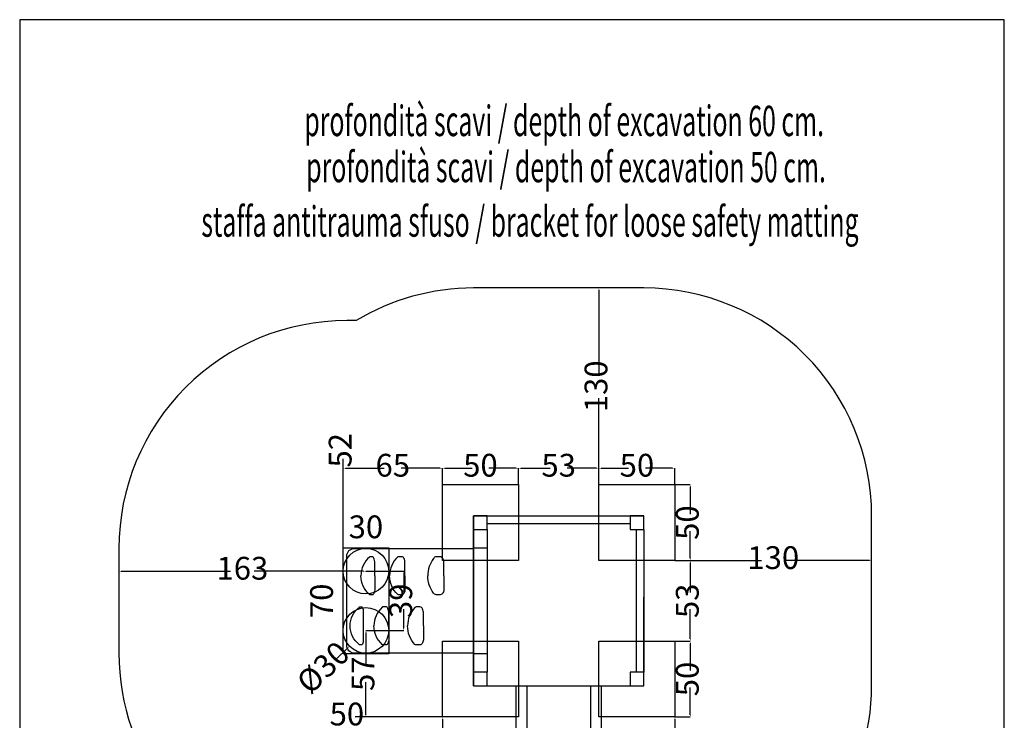
# Paper-space layout 'Foglio 1' of a CAD drawing. Extents: x 235.29 to 241, y 59.41 to 62.4.
# Drawn here: x 235.29 to 237.39, y 60.91 to 62.4 of the extents above; entities that cross this region are included whole.
import ezdxf

# ---------------------------------------------------------------- set-up
doc = ezdxf.new("R2010")
doc.units = 0
doc.layers.get('0').update_dxf_attribs({"linetype": 'CONTINUOUS'})
doc.layers.get('DEFPOINTS').update_dxf_attribs({"linetype": 'CONTINUOUS'})
for name, color, linetype in [('ANTITRAUMA', 24, 'CONTINUOUS'), ('COSTRUZIONI', 251, 'CONTINUOUS'), ('QUOTE', 5, 'CONTINUOUS')]:
    doc.layers.add(name, color=color, linetype=linetype)
doc.styles.get("Standard").update_dxf_attribs({"font": 'isocp.shx', "width": 0.6, "height": 25})
doc.dimstyles.new('ISO-25', dxfattribs={"dimtxt": 2.5, "dimasz": 1.5, "dimexe": 0, "dimexo": 0, "dimtad": 0, "dimdec": 0, "dimdsep": 46, "dimtxsty": 'Standard', "dimcen": 0, "dimadec": 0, "dimazin": 0, "dimtfac": 1, "dimtdec": 0, "dimtofl": 0, "dimtmove": 0, "dimatfit": 3, "dimfxl": 0, "dimarcsym": 0})

# ---------------------------------------------------------------- blocks, each defined once
blk = doc.blocks.new('*D4904')
at = {"layer": 'DEFPOINTS', "color": 0}
for p in [(187.99, 483.66), (187.99, 444.66), (212.9, 444.66)]:
    blk.add_point(p, dxfattribs=at)
at = {"layer": 'QUOTE', "color": 0}
for p, q in [((187.99, 483.66), (212.9, 483.66)), ((212.9, 482.16), (212.9, 469.77)), ((212.9, 446.16), (212.9, 458.56)), ((187.99, 444.66), (212.9, 444.66))]:
    blk.add_line(p, q, dxfattribs=at)
for points in [[(213.15, 482.16), (212.65, 482.16), (212.9, 483.66)], [(212.65, 446.16), (213.15, 446.16), (212.9, 444.66)]]:
    blk.add_solid(points, dxfattribs=at)
at = {"layer": 'QUOTE', "color": 0, "insert": (212.9, 464.16), "char_height": 15, "attachment_point": 5, "rotation": 90}
blk.add_mtext('39', dxfattribs=at)
blk = doc.blocks.new('*D4905')
at = {"layer": 'ANTITRAUMA', "color": 0}
for p, q in [((172.99, 499.16), (172.99, 557.76)), ((172.99, 551.5), (172.99, 551.5)), ((172.99, 500.66), (172.99, 550)), ((172.99, 499.16), (172.99, 499.16))]:
    blk.add_line(p, q, dxfattribs=at)
for points in [[(173.24, 550), (172.74, 550), (172.99, 551.5)], [(172.74, 500.66), (173.24, 500.66), (172.99, 499.16)]]:
    blk.add_solid(points, dxfattribs=at)
at = {"layer": 'DEFPOINTS', "color": 0}
for p in [(172.99, 551.5), (172.99, 551.5), (172.99, 499.16)]:
    blk.add_point(p, dxfattribs=at)
at = {"layer": 'ANTITRAUMA', "color": 0, "insert": (172.99, 563.31), "char_height": 15, "attachment_point": 5, "rotation": 90}
blk.add_mtext('52', dxfattribs=at)
blk = doc.blocks.new('*D4906')
at = {"layer": 'DEFPOINTS', "color": 0}
for p in [(172.99, 499.16), (160.76, 429.16), (172.99, 429.16)]:
    blk.add_point(p, dxfattribs=at)
at = {"layer": 'ANTITRAUMA', "color": 0, "insert": (160.76, 464.16), "char_height": 15, "attachment_point": 5, "rotation": 90}
blk.add_mtext('70', dxfattribs=at)
blk = doc.blocks.new('*D4908')
at = {"layer": 'DEFPOINTS', "color": 0}
for p in [(288.4, 551.5), (238.4, 540.66), (288.4, 540.66)]:
    blk.add_point(p, dxfattribs=at)
at = {"layer": 'QUOTE', "color": 0}
for p, q in [((238.4, 540.66), (238.4, 551.5)), ((239.9, 551.5), (257.85, 551.5)), ((286.9, 551.5), (268.96, 551.5)), ((288.4, 540.66), (288.4, 551.5))]:
    blk.add_line(p, q, dxfattribs=at)
for points in [[(239.9, 551.75), (239.9, 551.25), (238.4, 551.5)], [(286.9, 551.25), (286.9, 551.75), (288.4, 551.5)]]:
    blk.add_solid(points, dxfattribs=at)
at = {"layer": 'QUOTE', "color": 0, "insert": (263.4, 551.5), "char_height": 15, "attachment_point": 5}
blk.add_mtext('50', dxfattribs=at)
blk = doc.blocks.new('*D4910')
at = {"layer": 'ANTITRAUMA', "color": 0}
for p, q in [((238.4, 387.66), (238.4, 387.66)), ((238.4, 386.16), (238.4, 288.24)), ((238.4, 174.61), (238.4, 272.53)), ((279.9, 173.11), (238.4, 173.11))]:
    blk.add_line(p, q, dxfattribs=at)
for points in [[(238.65, 386.16), (238.15, 386.16), (238.4, 387.66)], [(238.15, 174.61), (238.65, 174.61), (238.4, 173.11)]]:
    blk.add_solid(points, dxfattribs=at)
at = {"layer": 'DEFPOINTS', "color": 0}
for p in [(238.4, 387.66), (238.4, 387.66), (279.9, 173.11)]:
    blk.add_point(p, dxfattribs=at)
at = {"layer": 'ANTITRAUMA', "color": 0, "insert": (238.4, 280.39), "char_height": 15, "attachment_point": 5, "rotation": 90}
blk.add_mtext('215', dxfattribs=at)
blk = doc.blocks.new('*D4912')
at = {"layer": 'DEFPOINTS', "color": 0}
for p in [(391.4, 437.66), (391.4, 387.66), (401.51, 387.66)]:
    blk.add_point(p, dxfattribs=at)
at = {"layer": 'QUOTE', "color": 0}
for p, q in [((391.4, 437.66), (401.51, 437.66)), ((401.51, 436.16), (401.51, 418.22)), ((401.51, 389.16), (401.51, 407.11)), ((391.4, 387.66), (401.51, 387.66))]:
    blk.add_line(p, q, dxfattribs=at)
for points in [[(401.76, 436.16), (401.26, 436.16), (401.51, 437.66)], [(401.26, 389.16), (401.76, 389.16), (401.51, 387.66)]]:
    blk.add_solid(points, dxfattribs=at)
at = {"layer": 'QUOTE', "color": 0, "insert": (401.51, 412.66), "char_height": 15, "attachment_point": 5, "rotation": 90}
blk.add_mtext('50', dxfattribs=at)
blk = doc.blocks.new('*D4913')
at = {"layer": 'DEFPOINTS', "color": 0}
for p in [(391.4, 551.5), (341.4, 540.66), (391.4, 540.66)]:
    blk.add_point(p, dxfattribs=at)
at = {"layer": 'QUOTE', "color": 0}
for p, q in [((341.4, 540.66), (341.4, 551.5)), ((342.9, 551.5), (360.85, 551.5)), ((389.9, 551.5), (371.96, 551.5)), ((391.4, 540.66), (391.4, 551.5))]:
    blk.add_line(p, q, dxfattribs=at)
for points in [[(342.9, 551.75), (342.9, 551.25), (341.4, 551.5)], [(389.9, 551.25), (389.9, 551.75), (391.4, 551.5)]]:
    blk.add_solid(points, dxfattribs=at)
at = {"layer": 'QUOTE', "color": 0, "insert": (366.4, 551.5), "char_height": 15, "attachment_point": 5}
blk.add_mtext('50', dxfattribs=at)
blk = doc.blocks.new('*D4915')
at = {"layer": 'DEFPOINTS', "color": 0}
for p in [(391.4, 490.66), (391.4, 437.66), (401.51, 437.66)]:
    blk.add_point(p, dxfattribs=at)
at = {"layer": 'QUOTE', "color": 0}
for p, q in [((391.4, 490.66), (401.51, 490.66)), ((401.51, 489.16), (401.51, 469.72)), ((401.51, 439.16), (401.51, 458.61)), ((391.4, 437.66), (401.51, 437.66))]:
    blk.add_line(p, q, dxfattribs=at)
for points in [[(401.76, 489.16), (401.26, 489.16), (401.51, 490.66)], [(401.26, 439.16), (401.76, 439.16), (401.51, 437.66)]]:
    blk.add_solid(points, dxfattribs=at)
at = {"layer": 'QUOTE', "color": 0, "insert": (401.51, 464.16), "char_height": 15, "attachment_point": 5, "rotation": 90}
blk.add_mtext('53', dxfattribs=at)
blk = doc.blocks.new('A$C1FA272F8')
blk.add_lwpolyline([(0, 70), (9, 70), (9, 0), (0, 0)], close=True)
for points in [[(9, 0.5), (9, 69.5), (87.5, 69.5, -0.414214), (92.5, 64.5), (92.5, 5.5, -0.414214), (87.5, 0.5)], [(83.93, 38.99), (82.73, 38.99, -0.149317), (82.54, 39.04, -0.128005), (82.14, 39.56, -0.093565), (81.61, 42), (81.61, 51.5), (81.61, 61, -0.093565), (82.14, 63.44, -0.128005), (82.54, 63.96, -0.149317), (82.73, 64.01), (83.93, 64.01, -0.158252), (84.17, 63.92, -0.232585), (90.27, 51.5, -0.232585), (84.17, 39.08, -0.158252)]]:
    blk.add_lwpolyline(points, format="xyb", close=True)
for points in [[(42.01, 51.5), (42.01, 59.9, -0.089439), (42.59, 62.62, -0.073538), (43.2, 63.53, -0.217934), (44.33, 64.06), (46.72, 64.02, -0.180086), (47.61, 63.66, -0.199472), (52.46, 51.5, 0.808441), (52.46, 51.5, -0.000094)], [(64.86, 51.49), (64.86, 59.89, -0.095342), (65.5, 63.03, -0.08057), (65.97, 63.72, -0.18211), (66.63, 64.04), (68.53, 64.01, -0.191606), (69.16, 63.71, -0.212833), (74.6, 51.5, -0.000094), (74.6, 51.49, -0.000094)], [(42.01, 51.5), (42.01, 43.1, 0.089439), (42.59, 40.38, 0.073538), (43.2, 39.47, 0.217934), (44.33, 38.94), (46.72, 38.98, 0.180086), (47.61, 39.34, 0.199472), (52.46, 51.5, -0.808441), (52.46, 51.5, 0.000094)], [(64.86, 51.49), (64.86, 43.09, 0.095342), (65.5, 39.96, 0.08057), (65.97, 39.26, 0.18211), (66.63, 38.95), (68.53, 38.97, 0.191606), (69.16, 39.28, 0.212833), (74.6, 51.48, 0.000094), (74.6, 51.49, 0.000094)], [(28.5, 18.49), (28.5, 26.89, -0.119001), (29.2, 29.74, -0.08098), (29.87, 30.58, -0.187847), (31.02, 31.04), (33.63, 30.99, -0.261831), (35.38, 29.89, -0.161269), (39.23, 18.49, -0.888913), (39.23, 18.49, -0.000094)], [(54.18, 18.49), (54.18, 26.89, -0.134646), (54.91, 30.08, -0.083925), (55.41, 30.69, -0.182233), (56.22, 31.03), (58.1, 31, -0.120024), (58.9, 30.86, -0.213502), (64.32, 18.49, -0.888913), (64.32, 18.49, -0.000094)], [(74.02, 18.49), (74.02, 26.89, -0.085434), (74.61, 30.15, -0.038778), (75.04, 30.81, -0.211874), (75.52, 31.02), (76.97, 31.01, -0.252283), (77.5, 30.79, -0.223323), (83.2, 18.49, -0.888913), (83.2, 18.49, -0.000094)], [(28.5, 18.49), (28.5, 10.09, 0.119001), (29.2, 7.24, 0.08098), (29.87, 6.4, 0.187847), (31.02, 5.94), (33.63, 5.99, 0.261831), (35.38, 7.09, 0.161269), (39.23, 18.49, 0.888913), (39.23, 18.49, 0.000094)], [(54.18, 18.49), (54.18, 10.09, 0.134646), (54.91, 6.9, 0.083925), (55.41, 6.29, 0.182233), (56.22, 5.95), (58.1, 5.98, 0.120024), (58.9, 6.12, 0.213502), (64.32, 18.49, 0.888913), (64.32, 18.49, 0.000094)], [(74.02, 18.49), (74.02, 10.09, 0.085434), (74.61, 6.83, 0.038778), (75.04, 6.18, 0.211874), (75.52, 5.96), (76.97, 5.97, 0.252283), (77.5, 6.19, 0.223323), (83.2, 18.49, 0.888913), (83.2, 18.49, 0.000094)]]:
    blk.add_lwpolyline(points, format="xyb")
blk = doc.blocks.new('*D4916')
at = {"layer": 'DEFPOINTS', "color": 0}
for p in [(198.81, 455.05), (177.17, 434.28)]:
    blk.add_point(p, dxfattribs=at)
at = {"layer": 'QUOTE', "color": 0}
blk.add_line((176.09, 433.24), (168.1, 425.57), dxfattribs=at)
blk.add_solid([(176.26, 433.06), (175.92, 433.42), (177.17, 434.28)], dxfattribs=at)
at = {"layer": 'QUOTE', "color": 0, "insert": (161.14, 418.88), "char_height": 15, "attachment_point": 5, "rotation": 43.8313}
blk.add_mtext('%%c30', dxfattribs=at)
blk = doc.blocks.new('*D4918')
at = {"layer": 'DEFPOINTS', "color": 0}
for p in [(341.4, 670.16), (341.4, 670.16), (341.4, 540.66)]:
    blk.add_point(p, dxfattribs=at)
at = {"layer": 'QUOTE', "color": 0}
for p, q in [((341.4, 670.16), (341.4, 670.16)), ((341.4, 668.66), (341.4, 613.27)), ((341.4, 542.16), (341.4, 597.56)), ((341.4, 540.66), (341.4, 540.66))]:
    blk.add_line(p, q, dxfattribs=at)
for points in [[(341.65, 668.66), (341.15, 668.66), (341.4, 670.16)], [(341.15, 542.16), (341.65, 542.16), (341.4, 540.66)]]:
    blk.add_solid(points, dxfattribs=at)
at = {"layer": 'QUOTE', "color": 0, "insert": (341.4, 605.41), "char_height": 15, "attachment_point": 5, "rotation": 90}
blk.add_mtext('130', dxfattribs=at)
blk = doc.blocks.new('*D4920')
at = {"layer": 'DEFPOINTS', "color": 0}
for p in [(391.4, 387.66), (391.4, 387.66), (335.9, 202.71)]:
    blk.add_point(p, dxfattribs=at)
at = {"layer": 'QUOTE', "color": 0}
for p, q in [((391.4, 387.66), (391.4, 387.66)), ((391.4, 386.16), (391.4, 303.04)), ((391.4, 204.21), (391.4, 287.33)), ((335.9, 202.71), (391.4, 202.71))]:
    blk.add_line(p, q, dxfattribs=at)
for points in [[(391.65, 386.16), (391.15, 386.16), (391.4, 387.66)], [(391.15, 204.21), (391.65, 204.21), (391.4, 202.71)]]:
    blk.add_solid(points, dxfattribs=at)
at = {"layer": 'QUOTE', "color": 0, "insert": (391.4, 295.19), "char_height": 15, "attachment_point": 5, "rotation": 90}
blk.add_mtext('185', dxfattribs=at)
blk = doc.blocks.new('*D4921')
at = {"layer": 'DEFPOINTS', "color": 0}
for p in [(187.99, 444.66), (187.99, 444.66), (238.4, 387.66)]:
    blk.add_point(p, dxfattribs=at)
at = {"layer": 'QUOTE', "color": 0}
for p, q in [((187.99, 444.66), (187.99, 444.66)), ((187.99, 443.16), (187.99, 421.72)), ((187.99, 389.16), (187.99, 410.61)), ((238.4, 387.66), (187.99, 387.66))]:
    blk.add_line(p, q, dxfattribs=at)
for points in [[(188.24, 443.16), (187.74, 443.16), (187.99, 444.66)], [(187.74, 389.16), (188.24, 389.16), (187.99, 387.66)]]:
    blk.add_solid(points, dxfattribs=at)
at = {"layer": 'QUOTE', "color": 0, "insert": (187.99, 416.16), "char_height": 15, "attachment_point": 5, "rotation": 90}
blk.add_mtext('57', dxfattribs=at)
blk = doc.blocks.new('*D4922')
at = {"layer": 'DEFPOINTS', "color": 0}
for p in [(187.99, 387.66), (187.99, 387.66), (238.4, 387.66)]:
    blk.add_point(p, dxfattribs=at)
at = {"layer": 'QUOTE', "color": 0}
for p, q in [((238.4, 387.66), (181.03, 387.66)), ((187.99, 387.66), (187.99, 387.66)), ((236.9, 387.66), (189.49, 387.66)), ((238.4, 387.66), (238.4, 387.66))]:
    blk.add_line(p, q, dxfattribs=at)
for points in [[(189.49, 387.91), (189.49, 387.41), (187.99, 387.66)], [(236.9, 387.41), (236.9, 387.91), (238.4, 387.66)]]:
    blk.add_solid(points, dxfattribs=at)
at = {"layer": 'QUOTE', "color": 0, "insert": (175.47, 387.66), "char_height": 15, "attachment_point": 5}
blk.add_mtext('50', dxfattribs=at)
blk = doc.blocks.new('*D4923')
at = {"layer": 'DEFPOINTS', "color": 0}
for p in [(341.4, 551.5), (288.4, 540.66), (341.4, 540.66)]:
    blk.add_point(p, dxfattribs=at)
at = {"layer": 'QUOTE', "color": 0}
for p, q in [((288.4, 540.66), (288.4, 551.5)), ((289.9, 551.5), (309.35, 551.5)), ((339.9, 551.5), (320.46, 551.5)), ((341.4, 540.66), (341.4, 551.5))]:
    blk.add_line(p, q, dxfattribs=at)
for points in [[(289.9, 551.75), (289.9, 551.25), (288.4, 551.5)], [(339.9, 551.25), (339.9, 551.75), (341.4, 551.5)]]:
    blk.add_solid(points, dxfattribs=at)
at = {"layer": 'QUOTE', "color": 0, "insert": (314.9, 551.5), "char_height": 15, "attachment_point": 5}
blk.add_mtext('53', dxfattribs=at)
blk = doc.blocks.new('*D4924')
at = {"layer": 'DEFPOINTS', "color": 0}
for p in [(391.4, 540.66), (391.4, 490.66), (401.51, 490.66)]:
    blk.add_point(p, dxfattribs=at)
at = {"layer": 'QUOTE', "color": 0}
for p, q in [((391.4, 540.66), (401.51, 540.66)), ((401.51, 539.16), (401.51, 521.22)), ((401.51, 492.16), (401.51, 510.11)), ((391.4, 490.66), (401.51, 490.66))]:
    blk.add_line(p, q, dxfattribs=at)
for points in [[(401.76, 539.16), (401.26, 539.16), (401.51, 540.66)], [(401.26, 492.16), (401.76, 492.16), (401.51, 490.66)]]:
    blk.add_solid(points, dxfattribs=at)
at = {"layer": 'QUOTE', "color": 0, "insert": (401.51, 515.66), "char_height": 15, "attachment_point": 5, "rotation": 90}
blk.add_mtext('50', dxfattribs=at)
blk = doc.blocks.new('*D4925')
at = {"layer": 'DEFPOINTS', "color": 0}
for p in [(202.99, 510.93), (172.99, 499.16), (202.99, 499.16)]:
    blk.add_point(p, dxfattribs=at)
at = {"layer": 'ANTITRAUMA', "color": 0, "insert": (187.99, 510.93), "char_height": 15, "attachment_point": 5}
blk.add_mtext('30', dxfattribs=at)
blk = doc.blocks.new('*D4926')
at = {"layer": 'ANTITRAUMA', "color": 0}
for p, q in [((172.99, 499.16), (172.99, 551.5)), ((174.49, 551.5), (200.09, 551.5)), ((236.9, 551.5), (211.3, 551.5)), ((238.4, 540.66), (238.4, 551.5))]:
    blk.add_line(p, q, dxfattribs=at)
for points in [[(174.49, 551.75), (174.49, 551.25), (172.99, 551.5)], [(236.9, 551.25), (236.9, 551.75), (238.4, 551.5)]]:
    blk.add_solid(points, dxfattribs=at)
at = {"layer": 'DEFPOINTS', "color": 0}
for p in [(238.4, 551.5), (238.4, 540.66), (172.99, 499.16)]:
    blk.add_point(p, dxfattribs=at)
at = {"layer": 'ANTITRAUMA', "color": 0, "insert": (205.7, 551.5), "char_height": 15, "attachment_point": 5}
blk.add_mtext('65', dxfattribs=at)
blk = doc.blocks.new('*D4928')
at = {"layer": 'DEFPOINTS', "color": 0}
for p in [(391.4, 490.66), (520.9, 490.66), (520.9, 490.66)]:
    blk.add_point(p, dxfattribs=at)
at = {"layer": 'QUOTE', "color": 0}
for p, q in [((391.4, 490.66), (391.4, 490.66)), ((392.9, 490.66), (448.3, 490.66)), ((519.4, 490.66), (464.01, 490.66)), ((520.9, 490.66), (520.9, 490.66))]:
    blk.add_line(p, q, dxfattribs=at)
for points in [[(392.9, 490.91), (392.9, 490.41), (391.4, 490.66)], [(519.4, 490.41), (519.4, 490.91), (520.9, 490.66)]]:
    blk.add_solid(points, dxfattribs=at)
at = {"layer": 'QUOTE', "color": 0, "insert": (456.15, 490.66), "char_height": 15, "attachment_point": 5}
blk.add_mtext('130', dxfattribs=at)
blk = doc.blocks.new('*D4929')
at = {"layer": 'DEFPOINTS', "color": 0}
for p in [(25.4, 488.07), (25.4, 483.66), (187.99, 483.66)]:
    blk.add_point(p, dxfattribs=at)
at = {"layer": 'QUOTE', "color": 0}
for p, q in [((25.4, 488.07), (25.4, 483.66)), ((26.9, 483.66), (98.84, 483.66)), ((186.49, 483.66), (114.55, 483.66)), ((187.99, 483.66), (187.99, 483.66))]:
    blk.add_line(p, q, dxfattribs=at)
for points in [[(26.9, 483.91), (26.9, 483.41), (25.4, 483.66)], [(186.49, 483.41), (186.49, 483.91), (187.99, 483.66)]]:
    blk.add_solid(points, dxfattribs=at)
at = {"layer": 'QUOTE', "color": 0, "insert": (106.7, 483.66), "char_height": 15, "attachment_point": 5}
blk.add_mtext('163', dxfattribs=at)
blk = doc.blocks.new('A$C21961')
for points in [[(238.4, 540.66), (288.4, 540.66), (288.4, 490.66), (238.4, 490.66)], [(341.4, 540.66), (391.4, 540.66), (391.4, 490.66), (341.4, 490.66)], [(238.4, 437.66), (288.4, 437.66), (288.4, 387.66), (238.4, 387.66)], [(341.4, 437.66), (391.4, 437.66), (391.4, 387.66), (341.4, 387.66)]]:
    blk.add_lwpolyline(points, close=True)
for centre in [(187.99, 483.66, -227.7), (187.99, 444.66, -227.7)]:
    blk.add_circle(centre, 15)
at = {"layer": 'ANTITRAUMA', "elevation": -227.7}
blk.add_lwpolyline([(202.99, 429.16), (172.99, 429.16), (172.99, 499.16), (202.99, 499.16)], close=True, dxfattribs=at)
at = {"layer": 'COSTRUZIONI'}
for p, q in [((258.9, 520.16), (370.9, 520.16)), ((258.9, 520.16), (258.9, 499.16)), ((258.9, 408.16), (258.9, 520.16)), ((267.9, 515.16), (361.9, 515.16)), ((267.9, 511.16), (267.9, 499.16)), ((365.9, 511.16), (365.9, 417.16)), ((370.9, 511.16), (370.9, 417.16)), ((258.9, 495.86), (258.9, 432.46)), ((370.9, 417.16), (370.9, 466.51)), ((258.9, 429.16), (258.9, 408.16)), ((267.9, 429.16), (267.9, 417.16)), ((258.9, 408.16), (267.9, 408.16)), ((267.9, 408.16), (361.9, 408.16)), ((293.9, 408.16), (293.9, 183.71)), ((335.9, 408.16), (335.9, 183.71))]:
    blk.add_line(p, q, dxfattribs=at)
for points in [[(181.52, 648.66), (175.4, 648.66, 0.414214), (25.4, 498.66), (25.4, 429.66, 0.34275), (138.29, 284.33, 0.178041), (186.9, 192.9), (186.9, 183.71, 0.414214), (286.9, 83.71), (342.9, 83.71, 0.414214), (442.9, 183.71), (442.9, 192.9, 0.213422), (492.9, 304.71), (492.9, 320.89, 0.156493), (520.9, 408.16), (520.9, 520.16, 0.414214), (370.9, 670.16), (258.9, 670.16, 0.136341), (181.52, 648.66)], [(342.9, 408.16), (342.9, 186.71, -0.414214), (339.9, 183.71), (289.9, 183.71, -0.414214), (286.9, 186.71), (286.9, 408.16)]]:
    blk.add_lwpolyline(points, format="xyb", dxfattribs=at)
for points in [[(258.9, 511.16), (267.9, 511.16), (267.9, 520.16), (258.9, 520.16)], [(361.9, 511.16), (370.9, 511.16), (370.9, 520.16), (361.9, 520.16)], [(258.9, 408.16), (267.9, 408.16), (267.9, 417.16), (258.9, 417.16)], [(361.9, 408.16), (370.9, 408.16), (370.9, 417.16), (361.9, 417.16)]]:
    blk.add_lwpolyline(points, close=True, dxfattribs=at)
at = {"layer": 'COSTRUZIONI', "rotation": 180}
blk.add_blockref('A$C1FA272F8', (267.9, 499.16), dxfattribs=at)
at = {"width": 0.6}
blk.add_text('profondità scavi / depth of excavation 60 cm.', height=20, rotation=360, dxfattribs=at).set_placement((147.48, 770.18))
at = {"layer": 'ANTITRAUMA', "width": 0.6}
for s, p in [('profondità scavi / depth of excavation 50 cm.', (148.7, 739.81)), ('staffa antitrauma sfuso / bracket for loose safety matting', (79.67, 703.93))]:
    blk.add_text(s, height=20, rotation=360, dxfattribs=at).set_placement(p)
at = {"layer": 'ANTITRAUMA'}
dim = blk.add_linear_dim(base=(172.99, 551.5), p1=(172.99, 499.16, -227.7), p2=(172.99, 551.5), angle=90, dimstyle='ISO-25', override={"dimlfac": 1}, dxfattribs=at)
dim.commit()
dim.dimension.update_dxf_attribs({"geometry": '*D4905', "text_midpoint": (172.99, 563.31), "dimtype": 160})
for base, p2, override, picture, middle in [((238.4, 551.5), (238.4, 540.66), {"dimlfac": 1}, '*D4926', (205.7, 551.5)), ((202.99, 510.93), (202.99, 499.16, -227.7), {"dimlfac": 1, "dimse1": 1, "dimse2": 1, "dimsd1": 1, "dimsd2": 1}, '*D4925', (187.99, 510.93))]:
    dim = blk.add_linear_dim(base=base, p1=(172.99, 499.16, -227.7), p2=p2, dimstyle='ISO-25', override=override, dxfattribs=at)
    dim.commit()
    dim.dimension.update_dxf_attribs({"geometry": picture, "text_midpoint": middle})
for base, p1, p2, override, picture, middle in [((160.76, 429.16), (172.99, 499.16, -227.7), (172.99, 429.16, -227.7), {"dimlfac": 1, "dimse1": 1, "dimse2": 1, "dimsd1": 1, "dimsd2": 1}, '*D4906', (160.76, 464.16)), ((238.4, 387.66), (279.9, 173.11), (238.4, 387.66), {"dimlfac": 1}, '*D4910', (238.4, 280.39))]:
    dim = blk.add_linear_dim(base=base, p1=p1, p2=p2, angle=90, dimstyle='ISO-25', override=override, dxfattribs=at)
    dim.commit()
    dim.dimension.update_dxf_attribs({"geometry": picture, "text_midpoint": middle})
at = {"layer": 'QUOTE'}
for base, p1, p2, picture, middle in [((341.40235855, 670.16410842), (341.40235855, 540.66410842), (341.40235855, 670.16410842), '*D4918', (341.40235855, 605.41410842)), ((401.51, 490.66), (391.4, 540.66), (391.4, 490.66), '*D4924', (401.51, 515.66)), ((401.51, 437.66), (391.4, 490.66), (391.4, 437.66), '*D4915', (401.51, 464.16)), ((212.9, 444.66), (187.99, 483.66, -227.7), (187.99, 444.66, -227.7), '*D4904', (212.9, 464.16)), ((187.99, 444.66), (238.4, 387.66), (187.99, 444.66), '*D4921', (187.99, 416.16)), ((401.51, 387.66), (391.4, 437.66), (391.4, 387.66), '*D4912', (401.51, 412.66)), ((391.4, 387.66), (335.9, 202.71), (391.4, 387.66), '*D4920', (391.4, 295.19))]:
    dim = blk.add_linear_dim(base=base, p1=p1, p2=p2, angle=90, dimstyle='ISO-25', override={"dimlfac": 1}, dxfattribs=at)
    dim.commit()
    dim.dimension.update_dxf_attribs({"geometry": picture, "text_midpoint": middle})
for base, p1, p2, picture, middle in [((288.4, 551.5), (238.4, 540.66), (288.4, 540.66), '*D4908', (263.4, 551.5)), ((341.4, 551.5), (288.4, 540.66), (341.4, 540.66), '*D4923', (314.9, 551.5)), ((391.4, 551.5), (341.4, 540.66), (391.4, 540.66), '*D4913', (366.4, 551.5)), ((520.9023588, 490.6641084), (391.4023586, 490.6641084), (520.9023588, 490.6641084), '*D4928', (456.1523587, 490.6641084)), ((25.4, 483.66), (187.99, 483.66), (25.4, 488.07), '*D4929', (106.7, 483.66))]:
    dim = blk.add_linear_dim(base=base, p1=p1, p2=p2, dimstyle='ISO-25', override={"dimlfac": 1}, dxfattribs=at)
    dim.commit()
    dim.dimension.update_dxf_attribs({"geometry": picture, "text_midpoint": middle})
dim = blk.add_diameter_dim_2p(p1=(198.81, 455.05, -227.7), p2=(177.17, 434.28, -227.7), dimstyle='ISO-25', dxfattribs=at)
dim.commit()
dim.dimension.update_dxf_attribs({"geometry": '*D4916', "text_midpoint": (161.14, 418.88), "dimtype": 163})
dim = blk.add_linear_dim(base=(187.99, 387.66), p1=(238.4, 387.66), p2=(187.99, 387.66), dimstyle='ISO-25', override={"dimlfac": 1}, dxfattribs=at)
dim.commit()
dim.dimension.update_dxf_attribs({"geometry": '*D4922', "text_midpoint": (175.47, 387.66), "dimtype": 160})

psp = doc.layouts.new('Foglio 1')

# ---------------------------------------------------------------- linework, layer by layer
at = {"linetype": 'Continuous'}
psp.add_lwpolyline([(237.3862, 59.4339), (237.3862, 62.4039), (235.2862, 62.4039), (235.2862, 59.4339)], close=True, dxfattribs=at)
psp.add_lwpolyline([(237.3862, 59.4339), (237.3862, 62.4039), (235.2862, 62.4039), (235.2862, 59.4339)], close=True, dxfattribs=at)

# ---------------------------------------------------------------- block references
at = {"xscale": 0.00324, "yscale": 0.00324, "zscale": 0.00324}
psp.add_blockref('A$C21961', (235.4155, 59.6601, 0), dxfattribs=at)

doc.saveas('drawing.dxf')
